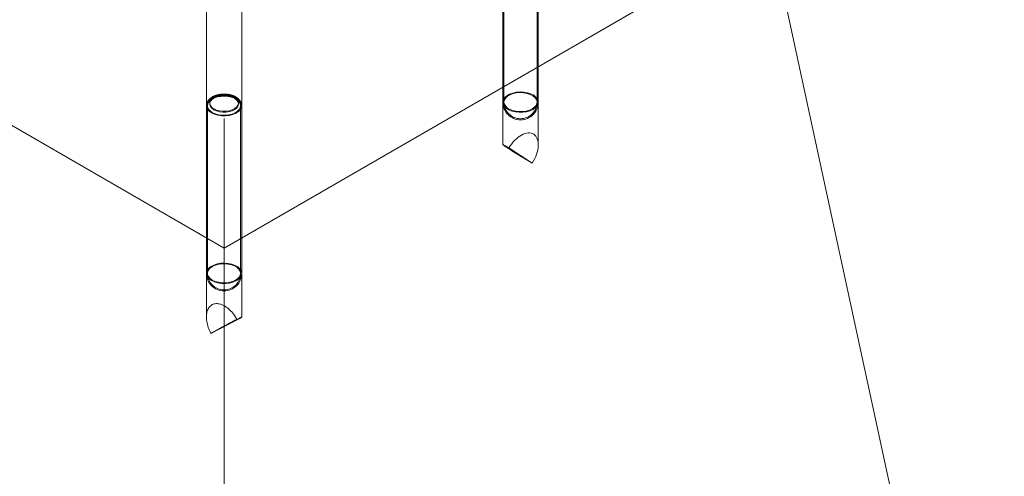
# Model space of a CAD drawing. Units: millimetres. Extents: x 0 to 42, y 0 to 29.8.
# Drawn here: x 31.5 to 32, y 16 to 16.2 of the extents above; entities that cross this region are included whole.
import ezdxf

# ---------------------------------------------------------------- set-up
doc = ezdxf.new("R2010")
doc.units = ezdxf.units.MM
doc.linetypes.add('HIDDEN', pattern=[0.1905, 0.127, -0.0635])

msp = doc.modelspace()

# ---------------------------------------------------------------- linework, layer by layer
at = {"color": 7, "linetype": 'HIDDEN', "lineweight": 18}
for p, q in [((31.59856, 16.35741), (31.59856, 16.07167)), ((31.72491, 16.21454), (31.72491, 16.11849)), ((31.72491, 16.21372), (31.72491, 16.13778)), ((31.72541, 16.21372), (31.72541, 16.13778)), ((31.74041, 16.13778), (31.74041, 16.21372)), ((31.74091, 16.11849), (31.74091, 16.21454)), ((31.74091, 16.13778), (31.74091, 16.21372)), ((31.59056, 16.13698), (31.59056, 16.04041)), ((31.59056, 16.13616), (31.59056, 16.06022)), ((31.59106, 16.13616), (31.59106, 16.06022)), ((31.60606, 16.13616), (31.60605, 16.13607)), ((31.60606, 16.06022), (31.60606, 16.13616)), ((31.60656, 16.13616), (31.60655, 16.13606)), ((31.60656, 16.04041), (31.60656, 16.13698)), ((31.60656, 16.06022), (31.60656, 16.13616)), ((31.73823, 16.11017), (31.72758, 16.11707)), ((31.59259, 16.03299), (31.60452, 16.03914))]:
    msp.add_line(p, q, dxfattribs=at)
at = {"color": 7, "linetype": 'Continuous', "lineweight": 18}
for p, q in [((31.35107, 16.21454), (31.59856, 16.07167)), ((31.59856, 16.07167), (31.84604, 16.21454)), ((31.84604, 16.21454), (31.95211, 15.72461)), ((31.59056, 16.18046), (31.59056, 16.13698)), ((31.60656, 16.13698), (31.60656, 16.18046)), ((31.59856, 16.07167), (31.59856, 15.52051))]:
    msp.add_line(p, q, dxfattribs=at)
at = {"color": 7, "linetype": 'HIDDEN', "lineweight": 18, "flags": 128}
for points in [[(31.73856, 16.13452), (31.73722, 16.13389), (31.73567, 16.13345), (31.73399, 16.13321), (31.73226, 16.13318), (31.73056, 16.13337), (31.72897, 16.13376), (31.72756, 16.13434), (31.72641, 16.13509), (31.72556, 16.13596), (31.72505, 16.13691), (31.72491, 16.13791), (31.72514, 16.1389), (31.72574, 16.13983), (31.72667, 16.14068), (31.72789, 16.14138), (31.72935, 16.14192), (31.73098, 16.14226), (31.73269, 16.1424), (31.73441, 16.14232), (31.73607, 16.14202), (31.73757, 16.14153), (31.73886, 16.14087), (31.73987, 16.14006), (31.74055, 16.13914), (31.74088, 16.13816), (31.74083, 16.13716), (31.74042, 16.13619), (31.73965, 16.13529), (31.73856, 16.13452)], [(31.73821, 16.13472), (31.73695, 16.13413), (31.73549, 16.13372), (31.73392, 16.13349), (31.7323, 16.13347), (31.73071, 16.13364), (31.72922, 16.13401), (31.7279, 16.13456), (31.72682, 16.13526), (31.72602, 16.13607), (31.72554, 16.13697), (31.72541, 16.1379), (31.72563, 16.13883), (31.72619, 16.13971), (31.72706, 16.14049), (31.72821, 16.14116), (31.72957, 16.14166), (31.7311, 16.14198), (31.7327, 16.14211), (31.73432, 16.14203), (31.73587, 16.14176), (31.73728, 16.1413), (31.73849, 16.14067), (31.73944, 16.13991), (31.74008, 16.13905), (31.74038, 16.13813), (31.74034, 16.1372), (31.73995, 16.13629), (31.73923, 16.13545), (31.73821, 16.13472)], [(31.5929, 16.1329), (31.59182, 16.13367), (31.59105, 16.13457), (31.59063, 16.13554), (31.59058, 16.13654), (31.59091, 16.13752), (31.59159, 16.13843), (31.5926, 16.13925), (31.59389, 16.13991), (31.5954, 16.1404), (31.59705, 16.1407), (31.59877, 16.14078), (31.60049, 16.14064), (31.60211, 16.1403), (31.60357, 16.13976), (31.60479, 16.13906), (31.60572, 16.13821), (31.60632, 16.13728), (31.60655, 16.13629), (31.60656, 16.13616)], [(31.59325, 16.1331), (31.59224, 16.13383), (31.59152, 16.13467), (31.59112, 16.13558), (31.59108, 16.13651), (31.59139, 16.13743), (31.59203, 16.13829), (31.59297, 16.13905), (31.59418, 16.13968), (31.59559, 16.14014), (31.59714, 16.14041), (31.59876, 16.14049), (31.60037, 16.14036), (31.60189, 16.14004), (31.60326, 16.13954), (31.6044, 16.13887), (31.60528, 16.13809), (31.60583, 16.13721), (31.60605, 16.13628), (31.60606, 16.13616)], [(31.59396, 16.13473), (31.59302, 16.13542), (31.59239, 16.13621), (31.59208, 16.13706), (31.59212, 16.13793), (31.59252, 16.13877), (31.59323, 16.13954), (31.59424, 16.14019), (31.59547, 16.14069), (31.59687, 16.14101), (31.59837, 16.14114), (31.59987, 16.14106), (31.6013, 16.14079), (31.60259, 16.14033), (31.60366, 16.13971), (31.60445, 16.13897), (31.60492, 16.13815), (31.60505, 16.13728), (31.60483, 16.13642), (31.60428, 16.13561), (31.60341, 16.13489), (31.60228, 16.13431), (31.60096, 16.1339), (31.5995, 16.13367), (31.59799, 16.13365), (31.59651, 16.13382), (31.59514, 16.13419), (31.59396, 16.13473)], [(31.59396, 16.13432), (31.59302, 16.13501), (31.59239, 16.1358), (31.59208, 16.13665), (31.59212, 16.13752), (31.59252, 16.13836), (31.59323, 16.13913), (31.59424, 16.13978), (31.59547, 16.14028), (31.59687, 16.1406), (31.59837, 16.14073), (31.59987, 16.14065), (31.6013, 16.14038), (31.60259, 16.13992), (31.60366, 16.13931), (31.60445, 16.13856), (31.60492, 16.13774), (31.60505, 16.13687), (31.60483, 16.13601), (31.60428, 16.1352), (31.60341, 16.13448), (31.60228, 16.1339), (31.60096, 16.13349), (31.5995, 16.13327), (31.59799, 16.13324), (31.59651, 16.13342), (31.59514, 16.13378), (31.59396, 16.13432)], [(31.60655, 16.13606), (31.60641, 16.13529), (31.60591, 16.13434), (31.60505, 16.13347), (31.6039, 16.13272), (31.60249, 16.13214), (31.6009, 16.13175), (31.59921, 16.13156), (31.59748, 16.13159), (31.5958, 16.13183), (31.59425, 16.13227), (31.5929, 16.1329)], [(31.60605, 16.13607), (31.60592, 16.13535), (31.60545, 16.13445), (31.60465, 16.13364), (31.60356, 16.13294), (31.60225, 16.13239), (31.60076, 16.13202), (31.59917, 16.13185), (31.59754, 16.13187), (31.59597, 16.1321), (31.59452, 16.13251), (31.59325, 16.1331)], [(31.5929, 16.05696), (31.59182, 16.05774), (31.59105, 16.05863), (31.59063, 16.0596), (31.59058, 16.0606), (31.59091, 16.06158), (31.59159, 16.0625), (31.5926, 16.06331), (31.59389, 16.06397), (31.5954, 16.06447), (31.59705, 16.06476), (31.59877, 16.06484), (31.60049, 16.06471), (31.60211, 16.06436), (31.60357, 16.06382), (31.60479, 16.06312), (31.60572, 16.06228), (31.60632, 16.06134), (31.60655, 16.06035), (31.60641, 16.05935), (31.60591, 16.0584), (31.60505, 16.05753), (31.6039, 16.05679), (31.60249, 16.0562), (31.6009, 16.05581), (31.59921, 16.05562), (31.59748, 16.05565), (31.5958, 16.05589), (31.59425, 16.05633), (31.5929, 16.05696)], [(31.59325, 16.05716), (31.59224, 16.05789), (31.59152, 16.05873), (31.59112, 16.05964), (31.59108, 16.06057), (31.59139, 16.06149), (31.59203, 16.06235), (31.59297, 16.06311), (31.59418, 16.06374), (31.59559, 16.0642), (31.59714, 16.06448), (31.59876, 16.06455), (31.60037, 16.06443), (31.60189, 16.0641), (31.60326, 16.0636), (31.6044, 16.06294), (31.60528, 16.06215), (31.60583, 16.06127), (31.60605, 16.06034), (31.60592, 16.05941), (31.60545, 16.05851), (31.60465, 16.0577), (31.60356, 16.057), (31.60225, 16.05645), (31.60076, 16.05608), (31.59917, 16.05591), (31.59754, 16.05593), (31.59597, 16.05616), (31.59452, 16.05658), (31.59325, 16.05716)]]:
    msp.add_lwpolyline(points, dxfattribs=at)
at = {"color": 7, "linetype": 'HIDDEN', "lineweight": 18}
for centre, radius, end in [((31.73291, 16.13778), 0.008, 0), ((31.73291, 16.13778), 0.0075, 0), ((31.59856, 16.06022), 0.008, 360), ((31.59856, 16.06022), 0.0075, 0)]:
    msp.add_arc(centre, radius, 180, end, dxfattribs=at)
for centre, major_axis, ratio, start_param, end_param in [((31.73291, 16.11362), (0.00589, 0.00966), 0.560739, 4.697472, 7.839064), ((31.73291, 16.11362), (0.008, -0.00488), 0.024469, 2.314407, 5.455999), ((31.59856, 16.03606), (-0.00541, 0.00994), 0.593465, 4.698999, 7.840592), ((31.59856, 16.03606), (0.008, 0.00435), 0.024608, 5.541102, 8.682695)]:
    msp.add_ellipse(centre, major_axis=major_axis, ratio=ratio, start_param=start_param, end_param=end_param, dxfattribs=at)
for points, knots in [([(31.60653, 16.13602), (31.60654, 16.1361), (31.6066, 16.13652), (31.60641, 16.13731), (31.60596, 16.1383), (31.60522, 16.13919), (31.60423, 16.13996), (31.60301, 16.1406), (31.6016, 16.14107), (31.60006, 16.14136), (31.59847, 16.14145), (31.59688, 16.14134), (31.59535, 16.14103), (31.59393, 16.14053), (31.59267, 16.13983), (31.59168, 16.13898), (31.59101, 16.13803), (31.59061, 16.13708), (31.59059, 16.13644), (31.59059, 16.13615)], [0, 0, 0, 0, 0.0115599, 0.0693247, 0.1262594, 0.1847688, 0.2464268, 0.3108709, 0.3764629, 0.4419165, 0.507154, 0.5724103, 0.6379566, 0.7041133, 0.7712157, 0.8392438, 0.8977754, 0.9536073, 1, 1, 1, 1]), ([(31.60601, 16.13604), (31.60603, 16.13618), (31.60608, 16.13665), (31.60583, 16.13745), (31.6053, 16.13835), (31.6045, 16.13915), (31.60345, 16.13984), (31.60218, 16.14038), (31.60074, 16.14075), (31.59922, 16.14093), (31.59767, 16.14091), (31.59616, 16.14071), (31.59474, 16.14031), (31.59347, 16.13973), (31.5924, 16.13898), (31.59163, 16.13811), (31.59115, 16.13716), (31.5911, 16.13651), (31.59107, 16.13619)], [0, 0, 0, 0, 0.025554, 0.086008, 0.146378, 0.209033, 0.274515, 0.341573, 0.408776, 0.475766, 0.542656, 0.609665, 0.676979, 0.744866, 0.813501, 0.882356, 0.941594, 1, 1, 1, 1])]:
    msp.add_open_spline(points, degree=3, knots=knots, dxfattribs=at)

doc.saveas('drawing.dxf')
